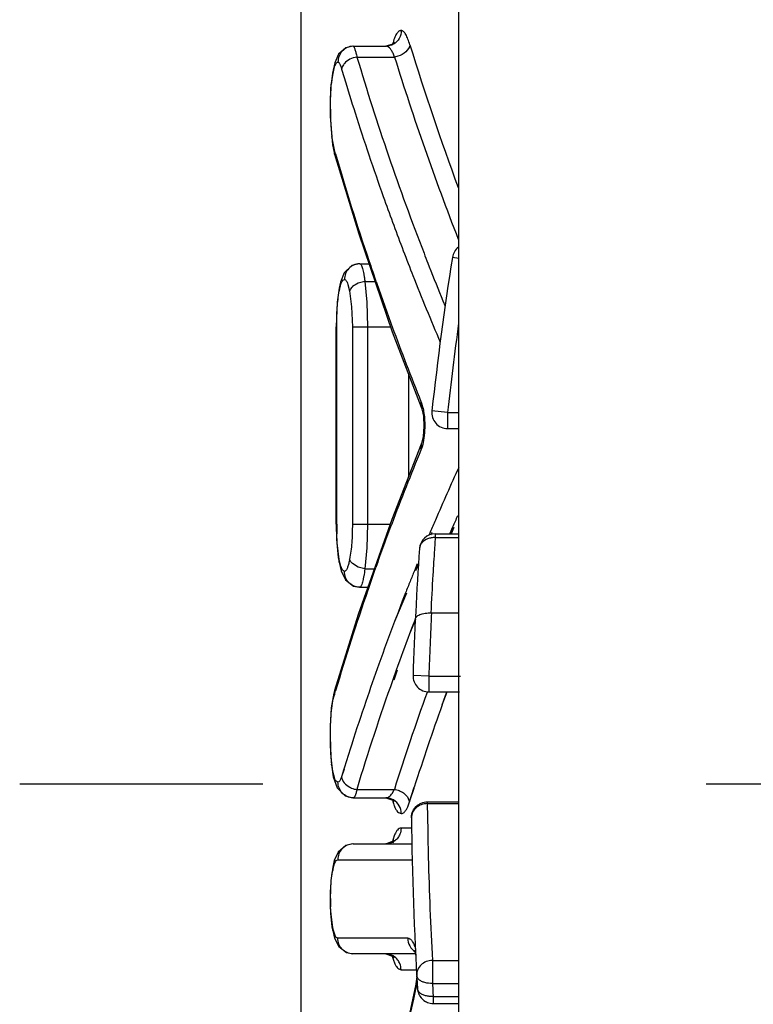
# Model space of a CAD drawing. Units: inches. Extents: x 0 to 34, y 0 to 22.
# Drawn here: x 14.7 to 14.9, y 18.7 to 19 of the extents above; entities that cross this region are included whole.
import ezdxf

# ---------------------------------------------------------------- set-up
doc = ezdxf.new("R2010")
doc.units = ezdxf.units.IN
doc.header["$LTSCALE"] = 1.87
doc.header["$MEASUREMENT"] = 0
doc.linetypes.add('CENTER', pattern=[0.6, 0.375, -0.075, 0.075, -0.075])
doc.layers.get('0').update_dxf_attribs({"linetype": 'CONTINUOUS'})
doc.layers.add('03_ALL_AXES', color=7, linetype='CONTINUOUS')
doc.layers.add('DEFAULT_1', color=7, linetype='CENTER')

msp = doc.modelspace()

# ---------------------------------------------------------------- linework, layer by layer
at = {"color": 7, "linetype": 'Continuous'}
msp.add_line((14.8567446821, 18.3391765889), (14.8567446821, 19.1427508999), dxfattribs=at)
at = {"layer": '03_ALL_AXES', "color": 7, "linetype": 'Continuous'}
for p, q in [((14.8067446821, 19.926433394), (14.8067446821, 18.1856672471)), ((14.8233911159, 18.9743508553), (14.8336832945, 18.9743508553)), ((14.817447484, 18.9402179699), (14.8251092903, 18.9149762589)), ((14.8251092903, 18.9149762589), (14.8357310722, 18.8840456673)), ((14.8254384835, 18.9055607203), (14.8283426523, 18.9055607203)), ((14.8179930134, 18.8231583541), (14.8179930134, 18.8856285598)), ((14.8357310722, 18.8840456673), (14.8448897832, 18.8601526661)), ((14.8532157685, 18.8534637444), (14.8567446821, 18.8534637444)), ((14.8448729787, 18.8484557197), (14.8355266445, 18.8247018541)), ((14.8450076387, 18.8488182417), (14.8448730224, 18.8484557329)), ((14.8493181946, 18.8201304071), (14.8567446821, 18.8201304071)), ((14.8254384835, 18.8032261959), (14.8279659392, 18.8032261959)), ((14.8479284134, 18.7951304071), (14.8567446821, 18.7951304071)), ((14.8174538046, 18.7706074588), (14.8174524418, 18.7706028071)), ((14.8472903169, 18.7701304071), (14.8570202026, 18.7701304071)), ((14.8244656195, 18.7392974679), (14.8363935423, 18.7392978505)), ((14.8233911159, 18.7366237103), (14.8336832708, 18.7366237103)), ((14.8392697815, 18.7381794343), (14.8405073986, 18.7369696508)), ((14.8405073986, 18.7369696508), (14.8412184589, 18.7353562469)), ((14.8467973879, 18.7353435875), (14.8567448631, 18.7353435875)), ((14.8233407901, 18.7220392695), (14.8419453532, 18.7220392695)), ((14.8359823194, 18.7228748818), (14.8341040429, 18.7222049906)), ((14.8168652196, 18.7146730394), (14.8168636577, 18.7146651956)), ((14.8168652845, 18.6946453896), (14.8168640894, 18.6946513698)), ((14.8430184419, 18.6872795659), (14.8233407901, 18.6872795659)), ((14.8429638074, 18.687573493), (14.8431500688, 18.6865714285)), ((14.8434664488, 18.6801485498), (14.8431646624, 18.6777673111)), ((14.8486832439, 18.6715839002), (14.8567446821, 18.6715839002))]:
    msp.add_line(p, q, dxfattribs=at)
at = {"layer": '03_ALL_AXES', "color": 9, "linetype": 'Continuous'}
for p, q in [((14.8233911812, 18.9743508553), (14.8232623526, 18.9743490996)), ((14.8340315921, 18.9743036358), (14.8336832708, 18.9743508553)), ((14.8245408511, 18.970947808), (14.8364564519, 18.970947808)), ((14.8375267976, 18.9711760717), (14.8364564523, 18.9709478069)), ((14.8194118896, 18.9679473605), (14.8196866119, 18.967101382)), ((14.8196866119, 18.967101382), (14.8204888699, 18.9645001857)), ((14.8196866119, 18.967101382), (14.8204688563, 18.9644977291)), ((14.8164385643, 18.963250995), (14.8165343075, 18.9626515169)), ((14.8160257586, 18.9544186649), (14.816155878, 18.9544187389)), ((14.8173898775, 18.941592184), (14.8165878796, 18.94578577)), ((14.8174468839, 18.9402177936), (14.8173898775, 18.941592184)), ((14.8177907042, 18.9403266789), (14.8173898775, 18.941592184)), ((14.8177556279, 18.940322552), (14.8173898775, 18.941592184)), ((14.8567446821, 18.907256562), (14.8547339995, 18.9075719979)), ((14.8254380154, 18.9055607203), (14.8252937181, 18.9055584913)), ((14.8469928141, 18.9057026306), (14.8474190022, 18.9046395159)), ((14.8469928141, 18.9057026306), (14.8474108519, 18.9046382066)), ((14.8305846079, 18.8999332785), (14.8294619912, 18.9031944897)), ((14.8305846079, 18.8999332785), (14.829547957, 18.9032062324)), ((14.8419266468, 18.9026491971), (14.8422383614, 18.9018562046)), ((14.8419330725, 18.9026502231), (14.8422383614, 18.9018562046)), ((14.8203464409, 18.9005120041), (14.8205882337, 18.9005607203)), ((14.8217074327, 18.8990456684), (14.8222138136, 18.8969754486)), ((14.8248770622, 18.8993945314), (14.8231442815, 18.898323109)), ((14.8270568571, 18.8999699794), (14.8248770622, 18.8993945314)), ((14.8270568569, 18.8999699811), (14.8277078997, 18.8934077413)), ((14.827057025, 18.8999699811), (14.8302625513, 18.8999699811)), ((14.8188896664, 18.8978695805), (14.8188879882, 18.897860131)), ((14.8188879882, 18.897860131), (14.8189515757, 18.8969754485)), ((14.8222138136, 18.8969754486), (14.8228677121, 18.8919685166)), ((14.8228677121, 18.8919685166), (14.8230873126, 18.8856285621)), ((14.8277078997, 18.8934077413), (14.8279265044, 18.8856285621)), ((14.8517575194, 18.8938172017), (14.8524400025, 18.8921869967)), ((14.8517575194, 18.8938172017), (14.8524285223, 18.8921850643)), ((14.8179930134, 18.8856285598), (14.8181318949, 18.8856285621)), ((14.8181318949, 18.8231583541), (14.8181318949, 18.8856285621)), ((14.8230873126, 18.8856285621), (14.8230873126, 18.8231583541)), ((14.8230873126, 18.8856285621), (14.8351874951, 18.8856285621)), ((14.8279265045, 18.8856285621), (14.8279265045, 18.8231583541)), ((14.8409358533, 18.8384494494), (14.8409358533, 18.870467573)), ((14.8447873078, 18.8620138475), (14.8448896554, 18.8601529848)), ((14.8532157685, 18.8584637444), (14.8482460072, 18.8590128098)), ((14.8532157685, 18.8584637444), (14.8532157685, 18.8534637444)), ((14.8532157685, 18.8584637444), (14.8567446821, 18.8584637444)), ((14.8448730112, 18.8484557056), (14.8447525762, 18.8465507486)), ((14.8451478965, 18.8476746305), (14.8447846691, 18.8466421265)), ((14.8179930134, 18.8231583541), (14.8181318949, 18.8231583541)), ((14.8230873126, 18.8231583541), (14.834983241, 18.8231583541)), ((14.8279265045, 18.8231583541), (14.8277185758, 18.8157445674)), ((14.8477540551, 18.8206752137), (14.8473946049, 18.81982332)), ((14.848183009, 18.8206033148), (14.8478279111, 18.8197509243)), ((14.8547969053, 18.8222352995), (14.8539257594, 18.8201979656)), ((14.8551699702, 18.8221714517), (14.8543235112, 18.8201304071)), ((14.8183140432, 18.8173351345), (14.8181754302, 18.8201677999)), ((14.8189515752, 18.8120545336), (14.8183140432, 18.8173351345)), ((14.8493181946, 18.8189602782), (14.849061911, 18.8151739952)), ((14.8493181946, 18.8189602782), (14.8490761399, 18.8151736077)), ((14.8493181946, 18.8201304071), (14.8493181946, 18.8189602782)), ((14.8493181946, 18.8189602782), (14.8567446821, 18.8189602782)), ((14.8277185758, 18.8157445674), (14.8270568576, 18.8090600216)), ((14.8188896802, 18.811160321), (14.8189515752, 18.8120545336)), ((14.8191285334, 18.8111609492), (14.8189515752, 18.8120545336)), ((14.8194499844, 18.8098908419), (14.8191285334, 18.8111609492)), ((14.8199957216, 18.808618623), (14.8194499844, 18.8098908419)), ((14.8205882337, 18.8082261959), (14.8199957216, 18.808618623)), ((14.8208187593, 18.8082887539), (14.8205882337, 18.8082261959)), ((14.8248770994, 18.8096353476), (14.8231443023, 18.8107067511)), ((14.8270568711, 18.8090600216), (14.8248770994, 18.8096353476)), ((14.8270568576, 18.8090600216), (14.8300197918, 18.8090600216)), ((14.8281242281, 18.8023163409), (14.8299712867, 18.8080132845)), ((14.8290481388, 18.8053872628), (14.8299712867, 18.8080132845)), ((14.8299712867, 18.8080132845), (14.8304850134, 18.8094618574)), ((14.8299712867, 18.8080132845), (14.8305246805, 18.8094563687)), ((14.843604741, 18.8106695094), (14.8427148869, 18.808472749)), ((14.8440169713, 18.810603), (14.8431036222, 18.808410562)), ((14.8279880452, 18.8023341636), (14.8290481388, 18.8053872628)), ((14.8254387941, 18.8032261959), (14.8253127532, 18.8032278751)), ((14.8401764176, 18.8013839892), (14.8364279629, 18.7923860563)), ((14.8388938339, 18.7988190139), (14.8375350382, 18.79529486)), ((14.8399111089, 18.8014252732), (14.8388938339, 18.7988190139)), ((14.8375350382, 18.79529486), (14.8364279629, 18.7923860563)), ((14.8430771223, 18.793012283), (14.8411943237, 18.7884723398)), ((14.8429305293, 18.7930347271), (14.8420347495, 18.7906910439)), ((14.8420347495, 18.7906910439), (14.8411943237, 18.7884723398)), ((14.8369793173, 18.7770367847), (14.835872581, 18.7739428243)), ((14.8372889624, 18.7769923329), (14.836234127, 18.7738915909)), ((14.8472903169, 18.7751304071), (14.8422928666, 18.7752900644)), ((14.8472903169, 18.7751304071), (14.8472903169, 18.7701304071)), ((14.8472903169, 18.7751304071), (14.8572954671, 18.7751304071)), ((14.8174524418, 18.7706028071), (14.8173865622, 18.7691978062)), ((14.8173865622, 18.7691978062), (14.8177713404, 18.7704972072)), ((14.8173865622, 18.7691978062), (14.8178065217, 18.7704931011)), ((14.8515026009, 18.7660623868), (14.8530613437, 18.7701304071)), ((14.8515026009, 18.7660623868), (14.8524423304, 18.7686722713)), ((14.8524423304, 18.7686722713), (14.8529764021, 18.7701428132)), ((14.8160257409, 18.7560696511), (14.816155878, 18.7560696591)), ((14.8164752581, 18.7470292972), (14.8165742284, 18.7476029446)), ((14.8169526198, 18.7449678755), (14.8165742284, 18.7476029446)), ((14.8204079544, 18.7456687798), (14.8196670215, 18.7432490981)), ((14.8204890133, 18.7456588777), (14.8196670215, 18.7432490981)), ((14.8174104653, 18.7430298439), (14.8169526198, 18.7449678755)), ((14.818761774, 18.7416821945), (14.8185317667, 18.7416237103)), ((14.8357421461, 18.7381368653), (14.8363502645, 18.7392978319)), ((14.8412184586, 18.7353562469), (14.8427806202, 18.7400205107)), ((14.8417425027, 18.7370293025), (14.8426933289, 18.7400316711)), ((14.8233916845, 18.7366237103), (14.8232026633, 18.7366274718)), ((14.8412184586, 18.7353562469), (14.8417425027, 18.7370293025)), ((14.8401869127, 18.7329711313), (14.8406065115, 18.7337840149)), ((14.8406065115, 18.7337840149), (14.8412184586, 18.7353562469)), ((14.8467973879, 18.7353435875), (14.8467973879, 18.7347992665)), ((14.8467973879, 18.7347992665), (14.8469512961, 18.7261987207)), ((14.8467973879, 18.7347992665), (14.8468503136, 18.7303847702)), ((14.8467973879, 18.7347992665), (14.8567460594, 18.7347992665)), ((14.8376781168, 18.7319447187), (14.8385400458, 18.7316237093)), ((14.8399541844, 18.7326075873), (14.8401869127, 18.7329711313)), ((14.8468503136, 18.7303847702), (14.8469173313, 18.7261985951)), ((14.8418473434, 18.7270392695), (14.8384894722, 18.7270392695)), ((14.8363301517, 18.7246143342), (14.8356481359, 18.7224644642)), ((14.8233407901, 18.7220392695), (14.8232174297, 18.7220376583)), ((14.8168636577, 18.7146651956), (14.8169002693, 18.7136860539)), ((14.8181539564, 18.7169407429), (14.8184812173, 18.7170392695)), ((14.8184812173, 18.7170392695), (14.842034829, 18.7170392695)), ((14.81602574, 18.7047809369), (14.816155878, 18.7047809282)), ((14.8163441715, 18.6997039775), (14.8162023423, 18.7021315668)), ((14.8169002693, 18.6956326979), (14.8163441715, 18.6997039775)), ((14.8168640894, 18.6946513698), (14.8169002693, 18.6956326979)), ((14.8171187563, 18.694647866), (14.8169002693, 18.6956326979)), ((14.8173978993, 18.6936702553), (14.8171187563, 18.694647866)), ((14.8405942434, 18.6922795659), (14.8184812173, 18.6922795659)), ((14.8233407901, 18.6872795659), (14.8232226039, 18.6872810444)), ((14.8484402188, 18.6852066853), (14.8484402188, 18.677937049)), ((14.8484402188, 18.6852066853), (14.8567446821, 18.6852066853)), ((14.8384894592, 18.6822795659), (14.8435481285, 18.6822795659)), ((14.8431559416, 18.6777283075), (14.8432840951, 18.6766304369)), ((14.8484402188, 18.677937049), (14.8567446821, 18.677937049)), ((14.842449266, 18.6729194092), (14.843277375, 18.6765965176)), ((14.8424869753, 18.6729137507), (14.843277375, 18.6765965176)), ((14.8486004303, 18.6751588563), (14.8486832439, 18.6737699429)), ((14.8486832439, 18.6737699429), (14.8486832439, 18.6715841694)), ((14.8486832439, 18.6737699429), (14.8567446821, 18.6737699429))]:
    msp.add_line(p, q, dxfattribs=at)
at = {"layer": '03_ALL_AXES', "color": 7, "linetype": 'Continuous'}
for points in [[(14.823262293, 18.974349098), (14.8210591007, 18.9738330429), (14.8187031427, 18.9718110457), (14.817508185, 18.9691576229), (14.8168081215, 18.965896351), (14.8164385643, 18.963250995)], [(14.8362628471, 18.9752119018), (14.8364443624, 18.9755994439), (14.8358726834, 18.9750409134), (14.83369108, 18.9743508374)], [(14.8164388199, 18.9632531226), (14.8163236414, 18.9621919018), (14.8162136503, 18.9608665754), (14.8161312645, 18.9594682382), (14.8160745236, 18.9580053845), (14.8160405578, 18.9564821063), (14.8160264743, 18.9548979387), (14.81602574, 18.9544186641)], [(14.8160257586, 18.9544186656), (14.8160457101, 18.952258694), (14.8167824867, 18.9431836124), (14.8174592981, 18.9401756042)], [(14.8252941468, 18.9055585046), (14.8229300205, 18.9049698813), (14.8204473839, 18.902645647), (14.8192922607, 18.8997333521), (14.8188879882, 18.897860131)], [(14.8188896664, 18.8978695805), (14.8182960172, 18.8934012913), (14.8179930134, 18.8856285599)], [(14.8448897349, 18.8601530124), (14.8450710364, 18.8596355384), (14.8455514238, 18.8573142139), (14.8457391409, 18.854111654)], [(14.8457391409, 18.854111654), (14.8455000656, 18.8509720811), (14.8450076387, 18.8488182417)], [(14.8355266445, 18.8247018541), (14.8249208412, 18.7945768067), (14.8174538046, 18.7706074588)], [(14.8179930134, 18.8231583541), (14.8181024161, 18.8184112854), (14.8186424966, 18.8126644507), (14.818889732, 18.811160034)], [(14.8188896803, 18.8111603207), (14.8195340553, 18.808395066), (14.8208987196, 18.8055501856), (14.8234326611, 18.8036065388), (14.8253127532, 18.8032278751)], [(14.8174524418, 18.7706028071), (14.817203992, 18.76968777), (14.8164191589, 18.7650787985), (14.8160690916, 18.7594507747), (14.8160257409, 18.7560696511)], [(14.81602574, 18.7560696511), (14.8162469549, 18.7494513107), (14.8164752581, 18.7470292972)], [(14.8164754125, 18.7470279435), (14.8170615972, 18.7432413222), (14.8182537137, 18.7397761924), (14.8208099916, 18.7372492003), (14.8232026633, 18.7366274718)], [(14.8336895143, 18.736623721), (14.8359230918, 18.735862946), (14.8363361526, 18.7354386688)], [(14.8232174565, 18.722037659), (14.8209733682, 18.7215122841), (14.8186052436, 18.7194835672), (14.8173738534, 18.7167697056), (14.8168636577, 18.7146651956)], [(14.8359673801, 18.7223808001), (14.8362711568, 18.7231364825), (14.8359823194, 18.7228748818)], [(14.8168652196, 18.7146730394), (14.816258587, 18.7104653877), (14.8160257401, 18.704780937)], [(14.81602574, 18.7047809369), (14.8160566368, 18.7025245244), (14.8161674567, 18.7001405732), (14.8163658544, 18.6978882676), (14.8166454316, 18.6958500466), (14.8168652845, 18.6946453896)], [(14.8168640892, 18.6946513709), (14.8174522234, 18.6922933456), (14.8187779783, 18.689598165), (14.8212041246, 18.6877060421), (14.8232231229, 18.6872810315)], [(14.8336374197, 18.6872795725), (14.8358051468, 18.6865854822), (14.8363091879, 18.6861007511)], [(14.8426254568, 18.6884714429), (14.8426054994, 18.6885001717), (14.8429638074, 18.687573493)], [(14.8431559723, 18.6777285011), (14.8339494839, 18.6348692325), (14.8240396288, 18.5834018125), (14.8166133669, 18.5398900439)]]:
    msp.add_lwpolyline(points, dxfattribs=at)
at = {"layer": '03_ALL_AXES', "color": 9, "linetype": 'Continuous'}
for centre, radius, start, end in [((15.6172678215, 19.2125770025), 0.8115820804, 197.0368512399, 200.4006246459), ((15.6046237903, 19.2029133484), 0.8138411417, 196.5603774095, 201.1810726816), ((15.6118398662, 19.2096928022), 0.8113067307999999, 197.1138987844, 201.4208934336), ((15.5916321167, 19.1976110691), 0.8056268389, 196.819432882, 197.6555378945), ((14.9171108021, 18.9543198443), 0.1009549725, 179.9438735029, 181.6392488979), ((14.8917892854, 18.9535309411), 0.0756212781, 181.5905891113, 183.504088393), ((15.5966623942, 19.1992181414), 0.8109075907, 197.6559422655, 199.6310243043), ((14.8741450901, 18.9524259323), 0.057942537, 183.4798282927, 185.2346271663), ((14.8619558104, 18.9512850039), 0.0457000079, 185.2044270606, 186.9113401236), ((15.5955045561, 19.1651383916), 0.8095897461, 196.1224485287, 198.6272674066), ((15.6034605919, 19.2016097179), 0.8181141262999999, 199.6288276352, 200.8287680024), ((15.6076778891, 19.2032010775), 0.8226216614, 200.827917503, 201.4296518606), ((15.6163062026, 19.2072264726), 0.826292755, 201.1672526719, 201.402144808), ((15.6014331912, 19.1671118174), 0.8158381515, 198.6256088415, 198.8742540392), ((15.6182830086, 19.208004772), 0.8284172590000001, 201.4814637028, 202.2880054274), ((15.6126918954, 19.2051819014), 0.8280127573999999, 201.4894400093, 203.0677638006), ((15.6049365048, 19.16832602), 0.8195459254, 199.1164731536, 200.1800039148), ((15.6085588688, 19.1696741823), 0.8234110015999999, 200.1811029197, 201.9423900638), ((15.9167446821, 18.7409637444), 1.07, 172.1695024166999, 173.6954591965), ((15.5715448721, 18.5457784543), 0.786574435, 157.5114580864, 159.3447292047), ((15.594311527, 18.5051143772), 0.8105103181000001, 155.507287272, 156.7933343073), ((15.5896440315, 18.5071371766), 0.8054233905, 156.794750836, 157.0900759193), ((15.5968697851, 18.5037278762), 0.8075389387999999, 156.4898124447, 156.7703551189), ((14.9139378615, 18.8230574671), 0.0958060198, 179.939665567, 181.7283971081), ((15.5691278948, 18.5466889234), 0.7839916588, 159.3446830554, 160.4169340958), ((15.9278418701, 18.7440975573), 1.0811188927, 176.2304615463, 176.6570019213), ((15.5836180323, 18.5096274298), 0.7989029952, 158.0331802479, 158.2956980998), ((15.5823234515, 18.5101426478), 0.7975096578, 158.2956933665, 158.5776312631), ((15.9112632411, 18.7449994589), 1.0645158843, 176.6534287798, 177.3007875977), ((15.5559987836, 18.551152577), 0.7701245514, 160.9643080068, 163.4520847788), ((15.57642622, 18.5124022952), 0.7911942409999999, 159.2754963342, 160.3151584467), ((15.9167446821, 18.7409637444), 1.07, 177.0982726583, 178.1701510342), ((15.599828692, 18.502354371), 0.8107956566, 159.3360975815, 160.1973577973), ((15.5720090541, 18.5139917366), 0.7864998184, 160.3157884869, 161.2242743833), ((15.5665846598, 18.5141557942), 0.775518822, 160.4283853642, 163.1234217132), ((15.5787244981, 18.5065652571), 0.7779586801, 160.2081653835, 162.5929599584), ((15.5679361907, 18.5153813744), 0.7821964144, 161.2246244208, 162.264430943), ((15.5873598697, 18.5025288106), 0.7816238647, 160.2959607302, 162.310513256), ((15.5642877163, 18.5165564948), 0.7783633723000001, 162.2650091918, 162.8813563121), ((15.916750628, 18.7454195959), 1.0700059484, 181.0292853643, 181.4817249408), ((15.9167399171, 18.7454192276), 1.0699952316, 181.4817200545, 183.2259470578), ((14.8865342303, 18.7046901305), 0.0703784108, 179.9260806296, 182.0834117816), ((14.8225999142, 18.6812490699), 0.0211944245, 347.319290371, 350.2490166295), ((14.8205101402, 18.6816117905), 0.0233154408, 350.2403101835, 351.7032661296), ((15.9167451226, 18.7381498125), 1.0700004413, 183.2259432017, 183.3749554919), ((17.0467382086, 18.1791057733), 2.258924888, 167.3728534883, 170.8105215454)]:
    msp.add_arc(centre, radius, start, end, dxfattribs=at)
at = {"layer": '03_ALL_AXES', "color": 7, "linetype": 'Continuous'}
for centre, radius, start, end in [((14.8596735841, 18.9067970758), 0.005, 127.0030701866, 171.084107229), ((15.9167446821, 18.7409637444), 1.075, 171.084107229, 173.6954591965), ((14.8532157685, 18.8584637444), 0.005, 173.6954591965, 270), ((14.8493181946, 18.8151304071), 0.005, 90, 176.0253767469), ((15.9167446821, 18.7409637444), 1.075, 176.0253767469, 178.1701510342), ((14.8472903169, 18.7751304071), 0.005, 178.1701510341, 270), ((15.9167446821, 18.7409637444), 1.075, 180.5686917412, 183.4494603963), ((14.8486676005, 18.6765672861), 0.0049779053, 212.2083071322, 241.2391261127)]:
    msp.add_arc(centre, radius, start, end, dxfattribs=at)
at = {"layer": '03_ALL_AXES', "color": 9, "linetype": 'Continuous'}
for points, knots in [([(14.8385400463, 18.9793508558), (14.8384136354, 18.9793507999), (14.8381457004, 18.9793026249), (14.8377647589, 18.9790889759), (14.8374013591, 18.9787375678), (14.8368973846, 18.9780310609), (14.8363424378, 18.9767970171), (14.8360069382, 18.9757003578), (14.8358410682, 18.9750787268)], [0, 0, 0, 0, 0.0712536152, 0.1499606022, 0.2427695756, 0.3539597907, 0.6373482226, 1, 1, 1, 1]), ([(14.8385400484, 18.9793508567), (14.838540053, 18.9784897468), (14.8380974264, 18.9767487876), (14.8368436104, 18.9754536639), (14.8361115987, 18.9750206873)], [0, 0, 0, 0, 0.503106371, 1, 1, 1, 1]), ([(14.8413007937, 18.974794234), (14.8411130882, 18.9754070542), (14.8408201953, 18.9762836863), (14.8403645289, 18.9773665552), (14.8400264333, 18.9780374777), (14.8396781787, 18.9785882855), (14.8393190668, 18.9790056649), (14.8389447012, 18.9792799896), (14.8386671946, 18.9793508527), (14.8385400463, 18.9793508558)], [0, 0, 0, 0, 0.3465907057, 0.4991131724, 0.6349877491, 0.752443777, 0.8506983687, 0.9312422737999999, 1, 1, 1, 1]), ([(14.8232623547, 18.9743490204), (14.8226405298, 18.9743313318), (14.8213856805, 18.9740412618), (14.8198127093, 18.9729197835), (14.8187768787, 18.9712729944), (14.81853177, 18.9699887489), (14.8185317667, 18.9693508553)], [0, 0, 0, 0, 0.2466296251, 0.4954780505, 0.7470994983, 1, 1, 1, 1]), ([(14.8233911829, 18.9743508553), (14.8234355885, 18.9743508766), (14.8235403477, 18.9742550136), (14.8236460151, 18.9740483333), (14.823777444, 18.9737266785), (14.8239788279, 18.9731223432), (14.8242422629, 18.9721850014), (14.8244383845, 18.9713853631), (14.8245408511, 18.970947808)], [0, 0, 0, 0, 0.03665026759999999, 0.1020229364, 0.1976886401, 0.3202078301, 0.6290928133, 1, 1, 1, 1]), ([(14.8361115987, 18.9750206873), (14.8359277673, 18.9749119532), (14.8351721932, 18.9745311656), (14.8343149312, 18.9743508583), (14.8336832928, 18.9743508553)], [0, 0, 0, 0, 0.2526934212, 1, 1, 1, 1]), ([(14.8364564519, 18.970947808), (14.8363044137, 18.9713552234), (14.8359892641, 18.9721202373), (14.8353322692, 18.9733440874), (14.8346012884, 18.9741489659), (14.8340315921, 18.9743036358)], [0, 0, 0, 0, 0.3081360499, 0.5817074009000001, 1, 1, 1, 1]), ([(14.8413008007, 18.9747942111), (14.8411362009, 18.9739678222), (14.8400946206, 18.9723382105), (14.8384475684, 18.9714536185), (14.8375267976, 18.9711760717)], [0, 0, 0, 0, 0.4670040932, 1, 1, 1, 1]), ([(14.8245408511, 18.970947808), (14.8237666186, 18.970853856), (14.8222789431, 18.9703968035), (14.8210338423, 18.9694441075), (14.8205604088, 18.9688723171)], [0, 0, 0, 0, 0.5123375917, 1, 1, 1, 1]), ([(14.8165343075, 18.9626515169), (14.8165851443, 18.9630691154), (14.8166911106, 18.9638885995), (14.8168699675, 18.9650861348), (14.8170694003, 18.9662125168), (14.8172917821, 18.9672362114), (14.8175401737, 18.9681084043), (14.8177834577, 18.9687126066), (14.8180134105, 18.9690608617), (14.8182149749, 18.9692706964), (14.8184124644, 18.9693508518), (14.8185317667, 18.9693508553)], [0, 0, 0, 0, 0.1747269468, 0.3431843602, 0.502849577, 0.6498019983, 0.7779882412000001, 0.8795095139, 0.9186101628, 0.950448665, 1, 1, 1, 1]), ([(14.8185317667, 18.9693508553), (14.8186202856, 18.9693507918), (14.8187572991, 18.969252198), (14.8188891646, 18.9690834575), (14.8190447953, 18.9688331388), (14.8192228095, 18.9684519942), (14.8193487099, 18.968124107), (14.8194118896, 18.9679473605)], [0, 0, 0, 0, 0.1555740086, 0.2608775188, 0.3833027828, 0.670114514, 1, 1, 1, 1]), ([(14.8205604088, 18.9688723171), (14.8204489406, 18.9687376911), (14.820055454, 18.9682057643), (14.819779056, 18.9675797002), (14.8196866119, 18.967101382)], [0, 0, 0, 0, 0.2640421997, 1, 1, 1, 1]), ([(14.816155878, 18.9544187389), (14.8161558781, 18.9558270338), (14.8161908367, 18.9585752792), (14.8163723782, 18.9613213145), (14.8165343075, 18.9626515169)], [0, 0, 0, 0, 0.5124208113000001, 1, 1, 1, 1]), ([(14.825293721, 18.9055583927), (14.8246744524, 18.9055385188), (14.8234253028, 18.9052452208), (14.82186139, 18.9041224236), (14.8208321406, 18.9024782105), (14.8205883814, 18.9011972105), (14.8205882337, 18.9005607203)], [0, 0, 0, 0, 0.2463946806, 0.4951497182, 0.746883485, 1, 1, 1, 1]), ([(14.8254379989, 18.9055607203), (14.8255214162, 18.9055604664), (14.825719792, 18.9054691023), (14.8259327426, 18.9051543929), (14.826134438, 18.9046744669), (14.8263263297, 18.9040131968), (14.8265159785, 18.903187497), (14.8267022572, 18.9022177396), (14.8268850367, 18.9011295947), (14.8269998353, 18.9003666236), (14.827057025, 18.8999699811)], [0, 0, 0, 0, 0.0418849695, 0.1009280609, 0.1872196006, 0.3030668067, 0.4459941254, 0.6126112209000001, 0.7987817925, 1, 1, 1, 1]), ([(14.8189515757, 18.8969754485), (14.8190321924, 18.8974152642), (14.8191987868, 18.8982273122), (14.8194625596, 18.899177478), (14.8197185519, 18.8997951569), (14.8199461285, 18.9002011493), (14.820177071, 18.9004410787), (14.8203464409, 18.9005120041)], [0, 0, 0, 0, 0.3448154982, 0.6389951487, 0.7592351004000001, 0.8584004003, 1, 1, 1, 1]), ([(14.8205882337, 18.9005607203), (14.8206915288, 18.9005604912), (14.820930967, 18.9004825296), (14.8212263342, 18.9001638744), (14.8214864761, 18.8996683936), (14.8216337889, 18.8992707713), (14.8217074327, 18.8990456684)], [0, 0, 0, 0, 0.1563064954, 0.35974385, 0.6416087065999999, 1, 1, 1, 1]), ([(14.8231442815, 18.898323109), (14.8230326436, 18.8982214449), (14.8226463994, 18.8978327059), (14.8223358248, 18.8973543631), (14.8222138136, 18.8969754486)], [0, 0, 0, 0, 0.2749980008, 1, 1, 1, 1]), ([(14.8181318949, 18.8856285621), (14.8181319124, 18.8876229398), (14.8182165858, 18.8914197205), (14.8186268255, 18.8952034432), (14.8189515757, 18.8969754485)], [0, 0, 0, 0, 0.5254037912, 1, 1, 1, 1]), ([(14.8447957219, 18.8619867872), (14.8450146561, 18.8614432758), (14.8453888554, 18.8602208727), (14.8459134474, 18.8574470319), (14.8460297915, 18.8552013404), (14.8459946182, 18.8536549718)], [0, 0, 0, 0, 0.207758528, 0.4515664631, 1, 1, 1, 1]), ([(14.8459946182, 18.8536549718), (14.8459701287, 18.852578309), (14.8458148631, 18.8505626327), (14.8454185378, 18.8485754561), (14.8451478965, 18.8476746305)], [0, 0, 0, 0, 0.5337882404, 1, 1, 1, 1]), ([(14.8230873126, 18.8231583541), (14.823087293, 18.8212044449), (14.8229880051, 18.8174862339), (14.822547483, 18.8137855638), (14.8222138142, 18.8120545335)], [0, 0, 0, 0, 0.5256959588, 1, 1, 1, 1]), ([(14.8450859539, 18.8172860871), (14.8448692276, 18.8170261031), (14.8445147589, 18.8164546458), (14.844352616, 18.8157993042), (14.8443302204, 18.8154769803)], [0, 0, 0, 0, 0.5116155917, 1, 1, 1, 1]), ([(14.8493181946, 18.8189602782), (14.848902499, 18.8189722152), (14.8480757137, 18.8189135862), (14.8465667717, 18.818511313), (14.8455579241, 18.8178522608), (14.8450859539, 18.8172860871)], [0, 0, 0, 0, 0.2667954007, 0.52712406, 1, 1, 1, 1]), ([(14.8222138142, 18.8120545335), (14.822129003, 18.8116146031), (14.8219550802, 18.8107915978), (14.8216445736, 18.8096747262), (14.8213150937, 18.808834732), (14.8209982018, 18.8083883065), (14.8208187593, 18.8082887539)], [0, 0, 0, 0, 0.3296927203, 0.6195766086, 0.8489935043000001, 1, 1, 1, 1]), ([(14.8231443023, 18.8107067511), (14.8230326597, 18.8108084214), (14.8226463948, 18.8111971938), (14.822335819, 18.811675585), (14.8222138142, 18.8120545335)], [0, 0, 0, 0, 0.2749928292, 1, 1, 1, 1]), ([(14.8253127553, 18.8032279513), (14.8246916493, 18.8032452599), (14.8234378504, 18.8035349261), (14.8218665643, 18.8046565374), (14.820832365, 18.8063037929), (14.8205880556, 18.8075881337), (14.8205882337, 18.8082261959)], [0, 0, 0, 0, 0.2464583205, 0.4952260625, 0.7469116143000001, 1, 1, 1, 1]), ([(14.8270568711, 18.8090600216), (14.8269429603, 18.8082843793), (14.8267648905, 18.8071719992), (14.8264919193, 18.8057742028), (14.826296234, 18.8049106818), (14.8261006337, 18.8042092331), (14.8259286206, 18.8037382805), (14.825776043, 18.8034657587), (14.8256518221, 18.8033028375), (14.8255192959, 18.8032262004), (14.8254384835, 18.8032261959)], [0, 0, 0, 0, 0.3804686375, 0.5465471470000001, 0.6911489009999999, 0.8100174040000001, 0.8998989468999999, 0.9337493872, 0.960780519, 1, 1, 1, 1]), ([(14.816155878, 18.7560696591), (14.8161558787, 18.7572942197), (14.8161864011, 18.7597124709), (14.8163633312, 18.7632186366), (14.8167159355, 18.7663847263), (14.8171322758, 18.7683362596), (14.8173865622, 18.7691978062)], [0, 0, 0, 0, 0.2778316709, 0.5486153245000001, 0.7961936075, 1, 1, 1, 1]), ([(14.8165742284, 18.7476029446), (14.8164147412, 18.7489717081), (14.8162079601, 18.7517937046), (14.8161558808, 18.7546208584), (14.816155878, 18.7560696591)], [0, 0, 0, 0, 0.4874812004, 1, 1, 1, 1]), ([(14.8185317667, 18.7416237103), (14.8184295307, 18.7416237449), (14.8181158803, 18.7417040049), (14.8176987523, 18.7422283958), (14.8175116779, 18.7427216644), (14.8174104653, 18.7430298439)], [0, 0, 0, 0, 0.1615475847, 0.48744232, 1, 1, 1, 1]), ([(14.8196670215, 18.7432490981), (14.8195480918, 18.7428980376), (14.8193682991, 18.7424173141), (14.8190385393, 18.741898306), (14.8188543895, 18.7417305152), (14.818761774, 18.7416821945)], [0, 0, 0, 0, 0.6046190432, 0.8295996523, 1, 1, 1, 1]), ([(14.8232026696, 18.7366276346), (14.8225857419, 18.7366532585), (14.8213442244, 18.7369541389), (14.8197928085, 18.7380790745), (14.8187730557, 18.739716943), (14.8185317713, 18.7409908933), (14.8185317667, 18.7416237103)], [0, 0, 0, 0, 0.2467086307, 0.495539735, 0.7471552783, 1, 1, 1, 1]), ([(14.8245410561, 18.7392974733), (14.8244524874, 18.7389206192), (14.8243199702, 18.738387311), (14.824122786, 18.7377289121), (14.8239856353, 18.7373400959), (14.8238491404, 18.7370315868), (14.8237103482, 18.7368061423), (14.8235618365, 18.7366600867), (14.8234435151, 18.7366237158), (14.8233911159, 18.7366237103)], [0, 0, 0, 0, 0.3858456496, 0.5474503569, 0.6848524098000001, 0.7965984315000001, 0.8830195987, 0.9477735164, 1, 1, 1, 1]), ([(14.8336832708, 18.7366237103), (14.8338612853, 18.7366237211), (14.8342420845, 18.7366946693), (14.8347830325, 18.7369996375), (14.8352981224, 18.7374927296), (14.8355962012, 18.7379061022), (14.8357421461, 18.7381368653)], [0, 0, 0, 0, 0.2009678262, 0.4272348826, 0.6917526815, 1, 1, 1, 1]), ([(14.836111632, 18.7359538539), (14.8359277971, 18.7360625927), (14.8351722081, 18.7364433961), (14.8343149241, 18.7366237103), (14.8336832708, 18.7366237103)], [0, 0, 0, 0, 0.2526938224, 1, 1, 1, 1]), ([(14.8357656065, 18.7358417112), (14.8358905302, 18.7353782334), (14.8361456604, 18.7345303646), (14.8365987785, 18.7334044119), (14.8370855986, 18.7325434305), (14.8374768096, 18.732101252), (14.8376781168, 18.7319447187)], [0, 0, 0, 0, 0.3274241054, 0.6033838932, 0.8260596242, 1, 1, 1, 1]), ([(14.8385400483, 18.7316237114), (14.8385400484, 18.7324848136), (14.8380974254, 18.7342257536), (14.8368436326, 18.7355208736), (14.836111632, 18.7359538539)], [0, 0, 0, 0, 0.5031063869, 1, 1, 1, 1]), ([(14.8467973879, 18.7347992664), (14.8461468546, 18.734797937), (14.8448522426, 18.7345666524), (14.8431850759, 18.733586214), (14.8420582133, 18.7320868182), (14.8417918275, 18.730878972), (14.8417976342, 18.7302939605)], [0, 0, 0, 0, 0.2627608103, 0.518729121, 0.7636933589, 1, 1, 1, 1]), ([(14.8385400458, 18.7316237093), (14.8386606508, 18.7316237366), (14.8389164411, 18.7316692117), (14.8392825319, 18.7318662505), (14.8396368998, 18.7321869199), (14.839848403, 18.7324561559), (14.8399541844, 18.7326075873)], [0, 0, 0, 0, 0.2025879828, 0.4270538806, 0.6897153728000001, 1, 1, 1, 1]), ([(14.8384894722, 18.7270392695), (14.8382934029, 18.7270392407), (14.8378549206, 18.7269198398), (14.83728497, 18.7264164569), (14.8367640096, 18.7256250178), (14.836474789, 18.7249805143), (14.8363301517, 18.7246143342)], [0, 0, 0, 0, 0.1722541677, 0.3814289608, 0.6541109557, 1, 1, 1, 1]), ([(14.8384894722, 18.7270392695), (14.8384894746, 18.7263904153), (14.838316701, 18.7255124904), (14.83794471, 18.7247290881), (14.8378387376, 18.7245392239)], [0, 0, 0, 0, 0.7490029651000001, 1, 1, 1, 1]), ([(14.8378387376, 18.7245392239), (14.8376148297, 18.7241380618), (14.8370541911, 18.723397745), (14.8363102569, 18.7228408435), (14.8359096075, 18.7226233324)], [0, 0, 0, 0, 0.5019305315, 1, 1, 1, 1]), ([(14.8232174316, 18.7220375853), (14.8225951385, 18.7220206245), (14.8213390341, 18.7217315534), (14.8197640283, 18.7206104119), (14.8187266806, 18.7189628144), (14.8184812173, 18.7176776241), (14.8184812173, 18.7170392695)], [0, 0, 0, 0, 0.2466284551, 0.4954806328, 0.7470999745, 1, 1, 1, 1]), ([(14.8359096075, 18.7226233324), (14.8357346598, 18.722528354), (14.8350194125, 18.72219581), (14.8342215074, 18.7220392695), (14.8336324668, 18.7220392695)], [0, 0, 0, 0, 0.2525883963, 1, 1, 1, 1]), ([(14.8169002693, 18.7136860539), (14.8169781136, 18.7140706389), (14.8171360986, 18.7147870946), (14.8174150565, 18.7157499328), (14.8177161893, 18.7164771239), (14.8180016705, 18.7168438152), (14.8181539564, 18.7169407429)], [0, 0, 0, 0, 0.3324077004, 0.6215752032, 0.8470762463, 1, 1, 1, 1]), ([(14.816155878, 18.7047809282), (14.8161558909, 18.7055873949), (14.8161974714, 18.7085669375), (14.8164689832, 18.7115544968), (14.8169002693, 18.7136860539)], [0, 0, 0, 0, 0.270515826, 1, 1, 1, 1]), ([(14.8184812173, 18.6922795659), (14.8183818874, 18.6922797562), (14.8181541315, 18.6923429908), (14.817863422, 18.6926308172), (14.8176116937, 18.6930897599), (14.8174692081, 18.6934597063), (14.8173978993, 18.6936702553)], [0, 0, 0, 0, 0.1601348591, 0.3622275233, 0.6416243711999999, 1, 1, 1, 1]), ([(14.8232226056, 18.6872811115), (14.8225998256, 18.6872973717), (14.821342474, 18.687585447), (14.8197654795, 18.6887062644), (14.8187267677, 18.6903546731), (14.8184811175, 18.691640781), (14.8184812173, 18.6922795659)], [0, 0, 0, 0, 0.2466420004, 0.4954962277, 0.7471056873999999, 1, 1, 1, 1]), ([(14.8405942434, 18.6922795659), (14.8408316529, 18.692279471), (14.8412134648, 18.6921330835), (14.8416279003, 18.6917738254), (14.8420885899, 18.6912127067), (14.8426007103, 18.6902351921), (14.8429032916, 18.6893557453), (14.8430462104, 18.6888592889)], [0, 0, 0, 0, 0.1608122167, 0.2582682114, 0.3714138388, 0.6500622223, 1, 1, 1, 1]), ([(14.8405942434, 18.6922795659), (14.8405942434, 18.6914195284), (14.8410231579, 18.6896884318), (14.8422537924, 18.6883846218), (14.8429751072, 18.6879494389)], [0, 0, 0, 0, 0.5051728052000001, 1, 1, 1, 1]), ([(14.8360609712, 18.6866096919), (14.8358771255, 18.6867184338), (14.8351214888, 18.6870992487), (14.8342641568, 18.6872795659), (14.8336324668, 18.6872795659)], [0, 0, 0, 0, 0.2526924573, 1, 1, 1, 1]), ([(14.8357208466, 18.6865812244), (14.8358407837, 18.6861403477), (14.8360855854, 18.6853249086), (14.8365093632, 18.6842257177), (14.8369647918, 18.6833580661), (14.8373261704, 18.6828911361), (14.8375150293, 18.6827143705)], [0, 0, 0, 0, 0.3184586769, 0.5930344921, 0.8197023932999999, 1, 1, 1, 1]), ([(14.8378387577, 18.6847795644), (14.8377333663, 18.684968392), (14.8372679788, 18.6856879155), (14.8366116247, 18.6862839889), (14.8360609712, 18.6866096919)], [0, 0, 0, 0, 0.2526217811, 1, 1, 1, 1]), ([(14.8384894722, 18.6822795659), (14.8384894722, 18.6829284072), (14.8383167037, 18.6838063134), (14.8379447262, 18.6845897029), (14.8378387577, 18.6847795644)], [0, 0, 0, 0, 0.7490029487000001, 1, 1, 1, 1]), ([(14.8484402188, 18.6852066853), (14.847772307, 18.685198935), (14.8464440435, 18.6849422585), (14.8447515199, 18.6838970711), (14.8436384813, 18.6823213563), (14.8434143701, 18.681068824), (14.8434481419, 18.6804696384)], [0, 0, 0, 0, 0.2626647441, 0.5189262117, 0.7640046082999999, 1, 1, 1, 1]), ([(14.8375150293, 18.6827143705), (14.8376571647, 18.6825813365), (14.8379563427, 18.6823629232), (14.8383217948, 18.6822796589), (14.8384894592, 18.6822795659)], [0, 0, 0, 0, 0.5372796913, 1, 1, 1, 1]), ([(14.8441919551, 18.6791076692), (14.8439812838, 18.6792923569), (14.8436282433, 18.6797001193), (14.8434620711, 18.6802225041), (14.8434481419, 18.6804696384)], [0, 0, 0, 0, 0.5309248614000001, 1, 1, 1, 1]), ([(14.8484402188, 18.67793705), (14.8476258616, 18.6779056885), (14.8464273274, 18.6780161638), (14.8450154733, 18.6785297515), (14.8444312029, 18.6788979296), (14.8441919551, 18.6791076692)], [0, 0, 0, 0, 0.5446123651, 0.7873791334, 1, 1, 1, 1]), ([(14.8444273854, 18.6749364395), (14.844219785, 18.6751192712), (14.8438717252, 18.6755228513), (14.8437070377, 18.6760386055), (14.8436923026, 18.6762830598)], [0, 0, 0, 0, 0.5304240067, 1, 1, 1, 1]), ([(14.8486832439, 18.6737699429), (14.848264949, 18.6737527152), (14.8474427134, 18.6737785092), (14.8462728759, 18.6739857079), (14.845250249, 18.6743575156), (14.8446660889, 18.6747262155), (14.8444273854, 18.6749364395)], [0, 0, 0, 0, 0.2788803672, 0.5458698166, 0.7881147478, 1, 1, 1, 1])]:
    msp.add_open_spline(points, degree=3, knots=knots, dxfattribs=at)
at = {"layer": '03_ALL_AXES', "color": 7, "linetype": 'Continuous'}
for points, knots in [([(14.8430068577, 18.7930414231), (14.8430139578, 18.7931878119), (14.843097544, 18.7934978999), (14.8433998835, 18.7939146622), (14.8438637352, 18.7942903342), (14.8444813754, 18.7946158686), (14.8452449919, 18.7948729762), (14.8461337599, 18.795034667), (14.847105133, 18.7951160105), (14.8477758918, 18.7951304071), (14.8481166024, 18.7951304071)], [0, 0, 0, 0, 0.0740101909, 0.1573576596, 0.2561002613, 0.3729454153, 0.508185063, 0.661374029, 0.8279482971, 1, 1, 1, 1]), ([(14.8196670016, 18.7432490981), (14.8197859756, 18.742586812), (14.8204555043, 18.7412471738), (14.821624496, 18.7403761026), (14.8222752918, 18.740003173)], [0, 0, 0, 0, 0.4728780745, 1, 1, 1, 1]), ([(14.8222752918, 18.740003173), (14.8224469872, 18.7399047853), (14.82313506, 18.7395400233), (14.8239150223, 18.7392975313), (14.8244987462, 18.7392975296)], [0, 0, 0, 0, 0.253178789, 1, 1, 1, 1]), ([(14.8363938779, 18.7392975271), (14.8369141178, 18.7392976818), (14.8379218627, 18.7389348023), (14.8388463973, 18.7384738129), (14.8392697815, 18.7381794343)], [0, 0, 0, 0, 0.5022069961, 1, 1, 1, 1]), ([(14.8417976342, 18.7302939605), (14.841789016, 18.7311622221), (14.84224147, 18.7329343654), (14.8435329056, 18.7342314648), (14.8442845589, 18.7346662823)], [0, 0, 0, 0, 0.499983988, 1, 1, 1, 1]), ([(14.8442845589, 18.7346662823), (14.8444748831, 18.7347763812), (14.8452589885, 18.7351624168), (14.846144228, 18.7353435875), (14.8467973879, 18.7353435875)], [0, 0, 0, 0, 0.2518513816, 1, 1, 1, 1]), ([(14.8436923026, 18.6762830598), (14.8437298739, 18.6756597521), (14.8439452339, 18.6748259238), (14.8443438897, 18.6740918773), (14.8444557157, 18.6739140678)], [0, 0, 0, 0, 0.7482884654, 1, 1, 1, 1]), ([(14.8462724558, 18.6722034778), (14.8464566705, 18.6721025424), (14.8472134078, 18.6717487087), (14.8480587503, 18.6715839002), (14.8486832439, 18.6715839002)], [0, 0, 0, 0, 0.2516987787, 1, 1, 1, 1])]:
    msp.add_open_spline(points, degree=3, knots=knots, dxfattribs=at)
at = {"layer": 'DEFAULT_1', "color": 7, "linetype": 'CENTER'}
msp.add_line((15.9167446821, 18.7409637444), (14.7178304297, 18.7409637444), dxfattribs=at)

doc.saveas('drawing.dxf')
